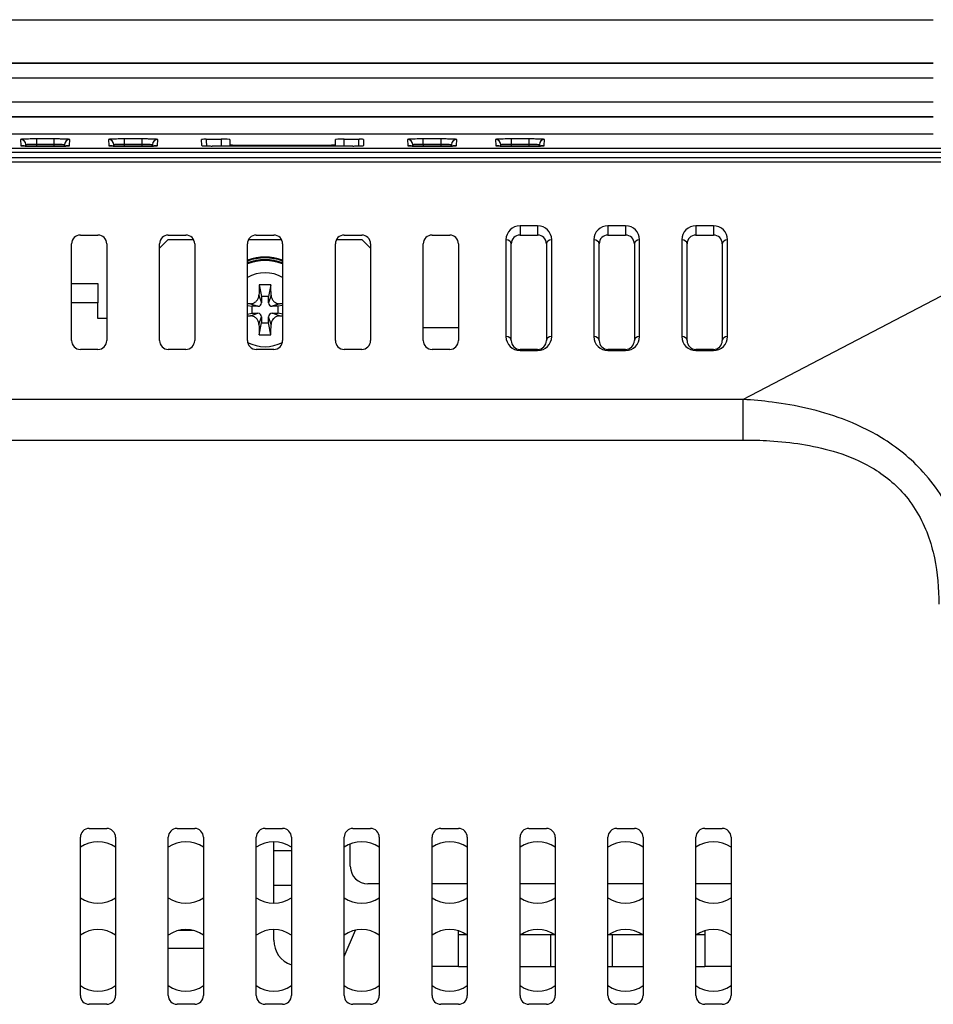
# Model space of a CAD drawing. Units: millimetres. Extents: x 34 to 1240, y 32 to 865.
# Drawn here: x 1032 to 1084, y 471 to 527 of the extents above; entities that cross this region are included whole.
import ezdxf

# ---------------------------------------------------------------- set-up
doc = ezdxf.new("R2010")
doc.units = ezdxf.units.MM
doc.header["$LTSCALE"] = 3
doc.layers.add('Visible Tangent Edges(TDC)', color=179, linetype='Continuous', lineweight=25)
doc.layers.add('表示ｴｯｼﾞ(TDC)', color=7, linetype='Continuous', lineweight=25)

msp = doc.modelspace()

# ---------------------------------------------------------------- linework, layer by layer
at = {"layer": 'Visible Tangent Edges(TDC)'}
for p, q in [((1032.4717, 519.9243), (1032.49, 519.5751)), ((1034.3707, 519.9558), (1033.3707, 519.9558)), ((1033.3707, 519.9558), (1033.3707, 519.6664)), ((1034.3707, 519.9558), (1034.3707, 519.6664)), ((1035.2513, 519.5751), (1035.2696, 519.9243)), ((1037.4717, 519.9243), (1037.49, 519.5751)), ((1039.3707, 519.9558), (1038.3707, 519.9558)), ((1038.3707, 519.9558), (1038.3707, 519.6664)), ((1039.3707, 519.9558), (1039.3707, 519.6664)), ((1040.2513, 519.5751), (1040.2696, 519.9243)), ((1043.8707, 519.9422), (1043.8707, 519.5549)), ((1050.8707, 519.5549), (1050.8707, 519.9422)), ((1054.4717, 519.9243), (1054.49, 519.5751)), ((1056.3707, 519.9558), (1055.3707, 519.9558)), ((1055.3707, 519.6664), (1055.3707, 519.9558)), ((1056.3707, 519.9558), (1056.3707, 519.6664)), ((1057.2513, 519.5751), (1057.2696, 519.9243)), ((1059.4717, 519.9243), (1059.49, 519.5751)), ((1061.3707, 519.9558), (1060.3707, 519.9558)), ((1060.3707, 519.9558), (1060.3707, 519.6664)), ((1061.3707, 519.9558), (1061.3707, 519.6664)), ((1062.2513, 519.5751), (1062.2696, 519.9243)), ((1033.3707, 519.6664), (1034.3707, 519.6664)), ((1033.3707, 519.6664), (1033.3707, 519.5446)), ((1033.3707, 519.5444), (1033.3707, 519.5446)), ((1033.3707, 519.5444), (1034.3707, 519.5444)), ((1034.3707, 519.6664), (1034.3707, 519.5446)), ((1034.3707, 519.5444), (1034.3707, 519.5446)), ((1038.3707, 519.6664), (1039.3707, 519.6664)), ((1038.3707, 519.6664), (1038.3707, 519.5446)), ((1038.3707, 519.5444), (1038.3707, 519.5446)), ((1038.3707, 519.5444), (1039.3707, 519.5444)), ((1039.3707, 519.6664), (1039.3707, 519.5446)), ((1039.3707, 519.5444), (1039.3707, 519.5446)), ((1044.8707, 519.5549), (1044.8707, 519.6104)), ((1049.8707, 519.6104), (1049.8707, 519.5549)), ((1055.3707, 519.6664), (1056.3707, 519.6664)), ((1055.3707, 519.6664), (1055.3707, 519.5446)), ((1055.3707, 519.5444), (1055.3707, 519.5446)), ((1055.3707, 519.5444), (1056.3707, 519.5444)), ((1056.3707, 519.6664), (1056.3707, 519.5446)), ((1056.3707, 519.5444), (1056.3707, 519.5446)), ((1060.3707, 519.6664), (1061.3707, 519.6664)), ((1060.3707, 519.6664), (1060.3707, 519.5446)), ((1060.3707, 519.5444), (1060.3707, 519.5446)), ((1060.3707, 519.5444), (1061.3707, 519.5444)), ((1061.3707, 519.6664), (1061.3707, 519.5446)), ((1061.3707, 519.5444), (1061.3707, 519.5446)), ((1095.6933, 518.8864), (852.048, 518.8864)), ((852.048, 518.6553), (1095.6933, 518.6553)), ((1095.6091, 516.6449), (1073.5667, 505.1385)), ((1060.8707, 515.0194), (1060.8707, 514.489)), ((1061.8707, 515.0194), (1060.8707, 515.0194)), ((1061.8707, 515.0194), (1061.8707, 514.489)), ((1066.8707, 515.0194), (1065.8707, 515.0194)), ((1065.8707, 515.0194), (1065.8707, 514.489)), ((1066.8707, 515.0194), (1066.8707, 514.489)), ((1071.8707, 515.0194), (1070.8707, 515.0194)), ((1070.8707, 515.0194), (1070.8707, 514.489)), ((1071.8707, 515.0194), (1071.8707, 514.489)), ((1060.0707, 514.2194), (1060.0707, 508.7194)), ((1062.6707, 508.7194), (1062.6707, 514.2194)), ((1065.0707, 514.2194), (1065.0707, 508.7194)), ((1067.6707, 508.7194), (1067.6707, 514.2194)), ((1070.0707, 514.2194), (1070.0707, 508.7194)), ((1072.6707, 508.7194), (1072.6707, 514.2194)), ((1046.0265, 511.0715), (1046.1707, 510.639)), ((1046.7148, 511.0715), (1046.5707, 510.639)), ((1036.8707, 510.639), (1035.3707, 510.639)), ((1045.5381, 510.5832), (1045.9707, 510.439)), ((1047.2032, 510.5832), (1046.7707, 510.439)), ((1045.5381, 509.8948), (1045.9707, 510.039)), ((1046.0265, 509.4064), (1046.1707, 509.839)), ((1046.7148, 509.4064), (1046.5707, 509.839)), ((1047.2032, 509.8948), (1046.7707, 510.039)), ((1060.8707, 507.9194), (1060.8707, 507.989)), ((1061.8707, 507.9194), (1061.8707, 507.989)), ((1065.8707, 507.9194), (1065.8707, 507.989)), ((1066.8707, 507.9194), (1066.8707, 507.989)), ((1070.8707, 507.9194), (1070.8707, 507.989)), ((1071.8707, 507.9194), (1071.8707, 507.989)), ((1060.8707, 507.9194), (1061.8707, 507.9194)), ((1065.8707, 507.9194), (1066.8707, 507.9194)), ((1070.8707, 507.9194), (1071.8707, 507.9194)), ((1073.5667, 505.1385), (978.1967, 505.1385)), ((1073.5667, 502.8339), (1073.5667, 505.1385)), ((978.2281, 502.8339), (1073.5667, 502.8339)), ((1042.286, 474.939), (1041.4553, 474.939))]:
    msp.add_line(p, q, dxfattribs=at)
for centre, radius, start, end in [((1060.8707, 514.2194), 0.8, 90, 180), ((1061.8707, 514.2194), 0.8, 0, 90), ((1065.8707, 514.2194), 0.8, 90, 180), ((1066.8707, 514.2194), 0.8, 0, 90), ((1070.8707, 514.2194), 0.8, 90, 180), ((1071.8707, 514.2194), 0.8, 0, 90), ((1046.3707, 510.239), 2.85, 69.45902, 110.54098), ((1046.3707, 510.239), 2.1, 61.56311, 118.43689), ((1060.8707, 508.7194), 0.8, 180, 270), ((1061.8707, 508.7194), 0.8, 270, 0), ((1065.8707, 508.7194), 0.8, 180, 270), ((1066.8707, 508.7194), 0.8, 270, 0), ((1070.8707, 508.7194), 0.8, 180, 270), ((1071.8707, 508.7194), 0.8, 270, 0), ((1046.3707, 510.239), 2.1, 241.89084, 298.10916)]:
    msp.add_arc(centre, radius, start, end, dxfattribs=at)
for centre, major_axis, ratio, start_param, end_param in [((1032.4717, 519.6245), (0.2996, 0.0157), 0.9993892, 0, 1.5185002), ((1035.2696, 519.6245), (-0.2996, 0.0157), 0.9993892, 4.7646851, 6.2831853), ((1037.4717, 519.6245), (0.2996, 0.0157), 0.9993892, 0, 1.5185002), ((1040.2696, 519.6245), (-0.2996, 0.0157), 0.9993892, 4.7646851, 6.2831853), ((1054.4717, 519.6245), (0.2996, 0.0157), 0.9993892, 0, 1.5185002), ((1057.2696, 519.6245), (-0.2996, 0.0148), 0.9993893, 4.7618061, 6.2803063), ((1059.4717, 519.6245), (0.2996, 0.0157), 0.9993892, 0, 1.5185002), ((1062.2696, 519.6245), (-0.2996, 0.0157), 0.9993892, 4.7646851, 6.2831853), ((1032.49, 519.2753), (-0.2996, -0.015), 0.9993893, 4.3809073, 4.6625146), ((1035.2513, 519.2753), (0.2996, -0.0157), 0.9993892, 1.6230924, 1.9047087), ((1037.49, 519.2753), (-0.2996, -0.015), 0.9993893, 4.3809073, 4.6625146), ((1040.2513, 519.2753), (0.2996, -0.0157), 0.9993892, 1.6230924, 1.9047087), ((1054.49, 519.2753), (-0.2996, -0.015), 0.9993893, 4.3809073, 4.6625146), ((1057.2513, 519.2753), (0.2996, -0.0157), 0.9993892, 1.6230924, 1.9047087), ((1059.49, 519.2753), (-0.2996, -0.015), 0.9993893, 4.3809073, 4.6625146), ((1062.2513, 519.2753), (0.2996, -0.0157), 0.9993892, 1.6230924, 1.9047087), ((1060.0707, 513.989), (0.3, 0), 0.7682213, 0, 1.5707963), ((1062.6707, 513.989), (-0.3, 0), 0.7682213, 4.712389, 6.2831853), ((1065.0707, 513.989), (0.3, 0), 0.7682213, 0, 1.5707963), ((1067.6707, 513.989), (-0.3, 0), 0.7682213, 4.712389, 6.2831853), ((1070.0707, 513.989), (0.3, 0), 0.7682213, 0, 1.5707963), ((1072.6707, 513.989), (-0.3, 0), 0.7682213, 4.712389, 6.2831853), ((1060.0707, 508.489), (0.3, 0), 0.7682213, 0, 1.5707963), ((1062.6707, 508.489), (-0.3, 0), 0.7682213, 4.712389, 6.2831853), ((1065.0707, 508.489), (0.3, 0), 0.7682213, 0, 1.5707963), ((1067.6707, 508.489), (-0.3, 0), 0.7682213, 4.712389, 6.2831853), ((1070.0707, 508.489), (0.3, 0), 0.7682213, 0, 1.5707963), ((1072.6707, 508.489), (-0.3, 0), 0.7682213, 4.712389, 6.2831853)]:
    msp.add_ellipse(centre, major_axis=major_axis, ratio=ratio, start_param=start_param, end_param=end_param, dxfattribs=at)
for points, knots in [([(1033.3707, 519.9558), (1033.3306, 519.9558), (1033.2903, 519.9557), (1033.0945, 519.9548), (1032.9444, 519.9526), (1032.7231, 519.9466), (1032.6428, 519.9433), (1032.5386, 519.9367), (1032.5064, 519.9336), (1032.4772, 519.9284), (1032.4716, 519.9263), (1032.4717, 519.9243), (1032.4717, 519.9243), (1032.4717, 519.9243), (1032.4717, 519.9243)], [0, 0, 0, 0, 0.01202634, 0.01202634, 0.05913927, 0.05913927, 0.09537998, 0.09537998, 0.12325745, 0.12325745, 0.14068087, 0.14068087, 0.14068087, 0.1406839, 0.1406839, 0.1406839, 0.1406839]), ([(1035.2696, 519.9243), (1035.2696, 519.9243), (1035.2696, 519.9243), (1035.2696, 519.9243), (1035.2697, 519.9258), (1035.2669, 519.9272), (1035.2402, 519.934), (1035.1776, 519.9393), (1035.0062, 519.947), (1034.9125, 519.9498), (1034.7245, 519.9534), (1034.6364, 519.9545), (1034.4871, 519.9556), (1034.4286, 519.9558), (1034.3707, 519.9558)], [-0.00000303, -0.00000303, -0.00000303, -0.00000303, 0, 0, 0, 0.01230481, 0.01230481, 0.05931629, 0.05931629, 0.09547897, 0.09547897, 0.12329641, 0.12329641, 0.14068231, 0.14068231, 0.14068231, 0.14068231]), ([(1038.3707, 519.9558), (1038.3306, 519.9558), (1038.2903, 519.9557), (1038.0945, 519.9548), (1037.9444, 519.9526), (1037.7231, 519.9466), (1037.6428, 519.9433), (1037.5386, 519.9367), (1037.5064, 519.9336), (1037.4772, 519.9284), (1037.4716, 519.9263), (1037.4717, 519.9243), (1037.4717, 519.9243), (1037.4717, 519.9243), (1037.4717, 519.9243)], [0, 0, 0, 0, 0.01202634, 0.01202634, 0.05913927, 0.05913927, 0.09537998, 0.09537998, 0.12325745, 0.12325745, 0.14068087, 0.14068087, 0.14068087, 0.1406839, 0.1406839, 0.1406839, 0.1406839]), ([(1040.2696, 519.9243), (1040.2696, 519.9243), (1040.2696, 519.9243), (1040.2696, 519.9243), (1040.2697, 519.9258), (1040.2669, 519.9272), (1040.2402, 519.934), (1040.1776, 519.9393), (1040.0062, 519.947), (1039.9125, 519.9498), (1039.7245, 519.9534), (1039.6364, 519.9545), (1039.4871, 519.9556), (1039.4286, 519.9558), (1039.3707, 519.9558)], [-0.00000303, -0.00000303, -0.00000303, -0.00000303, 0, 0, 0, 0.01230481, 0.01230481, 0.05931629, 0.05931629, 0.09547897, 0.09547897, 0.12329641, 0.12329641, 0.14068231, 0.14068231, 0.14068231, 0.14068231]), ([(1055.3707, 519.9558), (1055.3306, 519.9558), (1055.2903, 519.9557), (1055.0945, 519.9548), (1054.9444, 519.9526), (1054.7231, 519.9466), (1054.6428, 519.9433), (1054.5386, 519.9367), (1054.5064, 519.9336), (1054.4772, 519.9284), (1054.4716, 519.9263), (1054.4717, 519.9243), (1054.4717, 519.9243), (1054.4717, 519.9243), (1054.4717, 519.9243)], [0, 0, 0, 0, 0.01202634, 0.01202634, 0.05913927, 0.05913927, 0.09537998, 0.09537998, 0.12325745, 0.12325745, 0.14068087, 0.14068087, 0.14068087, 0.1406839, 0.1406839, 0.1406839, 0.1406839]), ([(1057.2696, 519.9243), (1057.2697, 519.9258), (1057.2669, 519.9272), (1057.2402, 519.934), (1057.1776, 519.9393), (1057.0062, 519.947), (1056.9125, 519.9498), (1056.7245, 519.9534), (1056.6364, 519.9545), (1056.4871, 519.9556), (1056.4286, 519.9558), (1056.3707, 519.9558)], [0, 0, 0, 0, 0.01230481, 0.01230481, 0.05931629, 0.05931629, 0.09547897, 0.09547897, 0.12329641, 0.12329641, 0.14068231, 0.14068231, 0.14068231, 0.14068231]), ([(1060.3707, 519.9558), (1060.3306, 519.9558), (1060.2903, 519.9557), (1060.0945, 519.9548), (1059.9444, 519.9526), (1059.7231, 519.9466), (1059.6428, 519.9433), (1059.5386, 519.9367), (1059.5064, 519.9336), (1059.4772, 519.9284), (1059.4716, 519.9263), (1059.4717, 519.9243), (1059.4717, 519.9243), (1059.4717, 519.9243), (1059.4717, 519.9243)], [0, 0, 0, 0, 0.01202634, 0.01202634, 0.05913927, 0.05913927, 0.09537998, 0.09537998, 0.12325745, 0.12325745, 0.14068087, 0.14068087, 0.14068087, 0.1406839, 0.1406839, 0.1406839, 0.1406839]), ([(1062.2696, 519.9243), (1062.2696, 519.9243), (1062.2696, 519.9243), (1062.2696, 519.9243), (1062.2697, 519.9258), (1062.2669, 519.9272), (1062.2402, 519.934), (1062.1776, 519.9393), (1062.0062, 519.947), (1061.9125, 519.9498), (1061.7245, 519.9534), (1061.6364, 519.9545), (1061.4871, 519.9556), (1061.4286, 519.9558), (1061.3707, 519.9558)], [-0.00000303, -0.00000303, -0.00000303, -0.00000303, 0, 0, 0, 0.01230481, 0.01230481, 0.05931629, 0.05931629, 0.09547897, 0.09547897, 0.12329641, 0.12329641, 0.14068231, 0.14068231, 0.14068231, 0.14068231]), ([(1032.49, 519.5751), (1032.4901, 519.5737), (1032.4927, 519.5724), (1032.5188, 519.5657), (1032.5801, 519.5606), (1032.748, 519.553), (1032.8398, 519.5503), (1033.024, 519.5467), (1033.1103, 519.5456), (1033.2566, 519.5446), (1033.3139, 519.5444), (1033.3707, 519.5444)], [0, 0, 0, 0, 0.01173827, 0.01173827, 0.05779741, 0.05779741, 0.09322751, 0.09322751, 0.12048143, 0.12048143, 0.13751514, 0.13751514, 0.13751514, 0.13751514]), ([(1032.7715, 519.6353), (1032.7719, 519.6373), (1032.7756, 519.6392), (1032.7946, 519.6443), (1032.816, 519.6474), (1032.8853, 519.6539), (1032.9389, 519.6572), (1033.0864, 519.6632), (1033.1865, 519.6654), (1033.3171, 519.6663), (1033.3439, 519.6664), (1033.3707, 519.6664)], [-0.13960728, -0.13960728, -0.13960728, -0.13960728, -0.12325745, -0.12325745, -0.09537998, -0.09537998, -0.05913927, -0.05913927, -0.01202634, -0.01202634, 0, 0, 0, 0]), ([(1034.3707, 519.6664), (1034.4093, 519.6664), (1034.4483, 519.6662), (1034.5479, 519.6652), (1034.6066, 519.6641), (1034.732, 519.6604), (1034.7944, 519.6576), (1034.9086, 519.6499), (1034.9503, 519.6447), (1034.9677, 519.638), (1034.9695, 519.6367), (1034.9698, 519.6353)], [-0.14068231, -0.14068231, -0.14068231, -0.14068231, -0.12329641, -0.12329641, -0.09547897, -0.09547897, -0.05931629, -0.05931629, -0.01230481, -0.01230481, -0.00107387, -0.00107387, -0.00107387, -0.00107387]), ([(1034.3707, 519.5444), (1034.4092, 519.5444), (1034.4479, 519.5445), (1034.6389, 519.5454), (1034.7861, 519.5475), (1035.0032, 519.5534), (1035.0821, 519.5566), (1035.1847, 519.563), (1035.2164, 519.566), (1035.2456, 519.5711), (1035.2512, 519.5731), (1035.2513, 519.5751)], [0, 0, 0, 0, 0.01155978, 0.01155978, 0.0576842, 0.0576842, 0.09316453, 0.09316453, 0.12045708, 0.12045708, 0.13751239, 0.13751239, 0.13751239, 0.13751239]), ([(1037.49, 519.5751), (1037.4901, 519.5737), (1037.4927, 519.5724), (1037.5188, 519.5657), (1037.5801, 519.5606), (1037.748, 519.553), (1037.8398, 519.5503), (1038.024, 519.5467), (1038.1103, 519.5456), (1038.2566, 519.5446), (1038.3139, 519.5444), (1038.3707, 519.5444)], [0, 0, 0, 0, 0.01173827, 0.01173827, 0.05779741, 0.05779741, 0.09322751, 0.09322751, 0.12048143, 0.12048143, 0.13751514, 0.13751514, 0.13751514, 0.13751514]), ([(1037.7715, 519.6353), (1037.7719, 519.6373), (1037.7756, 519.6392), (1037.7946, 519.6443), (1037.816, 519.6474), (1037.8853, 519.6539), (1037.9389, 519.6572), (1038.0864, 519.6632), (1038.1865, 519.6654), (1038.3171, 519.6663), (1038.3439, 519.6664), (1038.3707, 519.6664)], [-0.13960728, -0.13960728, -0.13960728, -0.13960728, -0.12325745, -0.12325745, -0.09537998, -0.09537998, -0.05913927, -0.05913927, -0.01202634, -0.01202634, 0, 0, 0, 0]), ([(1039.3707, 519.6664), (1039.4093, 519.6664), (1039.4483, 519.6662), (1039.5479, 519.6652), (1039.6066, 519.6641), (1039.732, 519.6604), (1039.7944, 519.6576), (1039.9086, 519.6499), (1039.9503, 519.6447), (1039.9677, 519.638), (1039.9695, 519.6367), (1039.9698, 519.6353)], [-0.14068231, -0.14068231, -0.14068231, -0.14068231, -0.12329641, -0.12329641, -0.09547897, -0.09547897, -0.05931629, -0.05931629, -0.01230481, -0.01230481, -0.00107387, -0.00107387, -0.00107387, -0.00107387]), ([(1039.3707, 519.5444), (1039.4092, 519.5444), (1039.4479, 519.5445), (1039.6389, 519.5454), (1039.7861, 519.5475), (1040.0032, 519.5534), (1040.0821, 519.5566), (1040.1847, 519.563), (1040.2164, 519.566), (1040.2456, 519.5711), (1040.2512, 519.5731), (1040.2513, 519.5751)], [0, 0, 0, 0, 0.01155978, 0.01155978, 0.0576842, 0.0576842, 0.09316453, 0.09316453, 0.12045708, 0.12045708, 0.13751239, 0.13751239, 0.13751239, 0.13751239]), ([(1054.49, 519.5751), (1054.4901, 519.5737), (1054.4927, 519.5724), (1054.5188, 519.5657), (1054.5801, 519.5606), (1054.748, 519.553), (1054.8398, 519.5503), (1055.024, 519.5467), (1055.1103, 519.5456), (1055.2566, 519.5446), (1055.3139, 519.5444), (1055.3707, 519.5444)], [0, 0, 0, 0, 0.01173827, 0.01173827, 0.05779741, 0.05779741, 0.09322751, 0.09322751, 0.12048143, 0.12048143, 0.13751514, 0.13751514, 0.13751514, 0.13751514]), ([(1054.7715, 519.6353), (1054.7719, 519.6373), (1054.7756, 519.6392), (1054.7946, 519.6443), (1054.816, 519.6474), (1054.8853, 519.6539), (1054.9389, 519.6572), (1055.0864, 519.6632), (1055.1865, 519.6654), (1055.3171, 519.6663), (1055.3439, 519.6664), (1055.3707, 519.6664)], [-0.13960728, -0.13960728, -0.13960728, -0.13960728, -0.12325745, -0.12325745, -0.09537998, -0.09537998, -0.05913927, -0.05913927, -0.01202634, -0.01202634, 0, 0, 0, 0]), ([(1056.3707, 519.6664), (1056.4093, 519.6664), (1056.4483, 519.6662), (1056.5479, 519.6652), (1056.6066, 519.6641), (1056.732, 519.6604), (1056.7944, 519.6576), (1056.9086, 519.6499), (1056.9503, 519.6447), (1056.9677, 519.638), (1056.9695, 519.6367), (1056.9698, 519.6353)], [-0.14068231, -0.14068231, -0.14068231, -0.14068231, -0.12329641, -0.12329641, -0.09547897, -0.09547897, -0.05931629, -0.05931629, -0.01230481, -0.01230481, -0.00107386, -0.00107386, -0.00107386, -0.00107386]), ([(1056.3707, 519.5444), (1056.4092, 519.5444), (1056.4479, 519.5445), (1056.6389, 519.5454), (1056.7861, 519.5475), (1057.0032, 519.5534), (1057.0821, 519.5566), (1057.1847, 519.563), (1057.2164, 519.566), (1057.2456, 519.5711), (1057.2512, 519.5731), (1057.2513, 519.5751)], [0, 0, 0, 0, 0.01155978, 0.01155978, 0.0576842, 0.0576842, 0.09316453, 0.09316453, 0.12045708, 0.12045708, 0.13751239, 0.13751239, 0.13751239, 0.13751239]), ([(1059.49, 519.5751), (1059.4901, 519.5737), (1059.4927, 519.5724), (1059.5188, 519.5657), (1059.5801, 519.5606), (1059.748, 519.553), (1059.8398, 519.5503), (1060.024, 519.5467), (1060.1103, 519.5456), (1060.2566, 519.5446), (1060.3139, 519.5444), (1060.3707, 519.5444)], [0, 0, 0, 0, 0.01173827, 0.01173827, 0.05779741, 0.05779741, 0.09322751, 0.09322751, 0.12048143, 0.12048143, 0.13751514, 0.13751514, 0.13751514, 0.13751514]), ([(1059.7715, 519.6353), (1059.7719, 519.6373), (1059.7756, 519.6392), (1059.7946, 519.6443), (1059.816, 519.6474), (1059.8853, 519.6539), (1059.9389, 519.6572), (1060.0864, 519.6632), (1060.1865, 519.6654), (1060.3171, 519.6663), (1060.3439, 519.6664), (1060.3707, 519.6664)], [-0.13960728, -0.13960728, -0.13960728, -0.13960728, -0.12325745, -0.12325745, -0.09537998, -0.09537998, -0.05913927, -0.05913927, -0.01202634, -0.01202634, 0, 0, 0, 0]), ([(1061.3707, 519.6664), (1061.4093, 519.6664), (1061.4483, 519.6662), (1061.5479, 519.6652), (1061.6066, 519.6641), (1061.732, 519.6604), (1061.7944, 519.6576), (1061.9086, 519.6499), (1061.9503, 519.6447), (1061.9677, 519.638), (1061.9695, 519.6367), (1061.9698, 519.6353)], [-0.14068231, -0.14068231, -0.14068231, -0.14068231, -0.12329641, -0.12329641, -0.09547897, -0.09547897, -0.05931629, -0.05931629, -0.01230481, -0.01230481, -0.00107387, -0.00107387, -0.00107387, -0.00107387]), ([(1061.3707, 519.5444), (1061.4092, 519.5444), (1061.4479, 519.5445), (1061.6389, 519.5454), (1061.7861, 519.5475), (1062.0032, 519.5534), (1062.0821, 519.5566), (1062.1847, 519.563), (1062.2164, 519.566), (1062.2456, 519.5711), (1062.2512, 519.5731), (1062.2513, 519.5751)], [0, 0, 0, 0, 0.01155978, 0.01155978, 0.0576842, 0.0576842, 0.09316453, 0.09316453, 0.12045708, 0.12045708, 0.13751239, 0.13751239, 0.13751239, 0.13751239]), ([(1086.7367, 493.4895), (1086.6659, 494.4801), (1086.5103, 495.5), (1086.0864, 497.0207), (1085.9098, 497.5324), (1085.2421, 499.0958), (1084.599, 500.13), (1083.1048, 501.7774), (1082.2796, 502.441), (1080.7091, 503.3974), (1079.9652, 503.747), (1077.8825, 504.5256), (1076.5383, 504.8137), (1074.6616, 505.0553), (1074.1124, 505.1053), (1073.5667, 505.1385)], [-1.6585694, -1.6585694, -1.6585694, -1.6585694, -1.3946285, -1.3946285, -1.2591922, -1.2591922, -0.9723231, -0.9723231, -0.7211025, -0.7211025, -0.5142809, -0.5142809, -0.1510238, -0.1510238, 0, 0, 0, 0]), ([(1073.5667, 502.8339), (1074.0701, 502.8339), (1074.5744, 502.8201), (1076.2876, 502.7145), (1077.4982, 502.5439), (1079.3347, 502.0012), (1079.9823, 501.7473), (1081.3277, 501.0255), (1082.0187, 500.5091), (1083.234, 499.1858), (1083.7315, 498.3324), (1084.2158, 497.0107), (1084.3374, 496.5737), (1084.6109, 495.2634), (1084.6821, 494.3693), (1084.6821, 493.4895)], [0, 0, 0, 0, 0.1510238, 0.1510238, 0.5142809, 0.5142809, 0.7211025, 0.7211025, 0.9723231, 0.9723231, 1.2591922, 1.2591922, 1.3946285, 1.3946285, 1.6585694, 1.6585694, 1.6585694, 1.6585694])]:
    msp.add_open_spline(points, degree=3, knots=knots, dxfattribs=at)
at = {"layer": '表示ｴｯｼﾞ(TDC)'}
for p, q in [((863.3707, 526.739), (1084.3707, 526.739)), ((863.3707, 524.2913), (1084.3707, 524.2913)), ((1084.3707, 524.239), (863.3707, 524.239)), ((863.3707, 523.439), (1084.3707, 523.439)), ((1084.3707, 522.039), (863.3707, 522.039)), ((863.3707, 521.239), (1084.3707, 521.239)), ((1084.3707, 521.1866), (974.5912, 521.1866)), ((863.3707, 520.239), (1084.3707, 520.239)), ((1042.7797, 519.5755), (1042.7614, 519.9247)), ((1043.021, 519.9422), (1043.8707, 519.9422)), ((1044.3707, 519.9247), (1044.3707, 519.6279)), ((1050.3707, 519.6279), (1050.3707, 519.9247)), ((1050.8707, 519.9422), (1051.7203, 519.9422)), ((1051.9799, 519.9247), (1051.9616, 519.5755)), ((845.3707, 519.4288), (1102.3707, 519.4288)), ((1102.3632, 519.1796), (845.3781, 519.1796)), ((1032.7759, 519.5528), (1032.7713, 519.6402)), ((1034.3707, 519.5446), (1033.3707, 519.5446)), ((1034.97, 519.6402), (1034.9654, 519.5528)), ((1037.7759, 519.5528), (1037.7713, 519.6402)), ((1039.3707, 519.5446), (1038.3707, 519.5446)), ((1039.97, 519.6402), (1039.9654, 519.5528)), ((1051.3707, 519.5549), (1043.3707, 519.5549)), ((1044.3707, 519.6279), (1044.3707, 519.5549)), ((1044.8707, 519.6104), (1049.8707, 519.6104)), ((1050.3707, 519.5549), (1050.3707, 519.6279)), ((1054.7759, 519.5528), (1054.7713, 519.6402)), ((1056.3707, 519.5446), (1055.3707, 519.5446)), ((1056.97, 519.6402), (1056.9654, 519.5528)), ((1059.7759, 519.5528), (1059.7713, 519.6402)), ((1061.3707, 519.5446), (1060.3707, 519.5446)), ((1061.97, 519.6402), (1061.9654, 519.5528)), ((1035.8707, 514.489), (1036.8707, 514.489)), ((1040.3707, 513.739), (1040.8707, 514.239)), ((1040.8707, 514.489), (1041.8707, 514.489)), ((1040.8707, 514.239), (1042.3037, 514.239)), ((1045.4376, 514.239), (1047.3037, 514.239)), ((1045.8707, 514.489), (1046.8707, 514.489)), ((1050.4376, 514.239), (1051.8707, 514.239)), ((1050.8707, 514.489), (1051.8707, 514.489)), ((1051.8707, 514.239), (1052.3707, 513.739)), ((1055.8707, 514.489), (1056.8707, 514.489)), ((1060.8707, 514.489), (1061.8707, 514.489)), ((1065.8707, 514.489), (1066.8707, 514.489)), ((1070.8707, 514.489), (1071.8707, 514.489)), ((1035.3707, 508.489), (1035.3707, 513.989)), ((1037.3707, 513.989), (1037.3707, 508.489)), ((1040.3707, 508.489), (1040.3707, 513.989)), ((1042.3707, 513.989), (1042.3707, 508.489)), ((1045.3707, 508.489), (1045.3707, 513.989)), ((1047.3707, 513.989), (1047.3707, 508.489)), ((1050.3707, 508.489), (1050.3707, 513.989)), ((1052.3707, 513.989), (1052.3707, 508.489)), ((1055.3707, 508.489), (1055.3707, 513.989)), ((1057.3707, 513.989), (1057.3707, 508.489)), ((1060.3707, 508.489), (1060.3707, 513.989)), ((1062.3707, 513.989), (1062.3707, 508.489)), ((1065.3707, 508.489), (1065.3707, 513.989)), ((1067.3707, 513.989), (1067.3707, 508.489)), ((1070.3707, 508.489), (1070.3707, 513.989)), ((1072.3707, 513.989), (1072.3707, 508.489)), ((1035.3707, 511.739), (1036.8707, 511.739)), ((1036.8707, 511.739), (1036.8707, 510.639)), ((1046.0361, 511.6618), (1046.1707, 510.989)), ((1046.7052, 511.6618), (1046.5707, 510.989)), ((1046.1707, 510.989), (1046.1707, 510.639)), ((1046.5707, 510.989), (1046.1707, 510.989)), ((1046.5707, 510.639), (1046.5707, 510.989)), ((1036.8707, 509.739), (1036.8707, 510.639)), ((1045.3707, 510.489), (1045.6207, 510.439)), ((1045.6207, 510.439), (1045.6207, 510.039)), ((1045.9707, 510.439), (1045.6207, 510.439)), ((1047.1207, 510.439), (1046.7707, 510.439)), ((1047.3707, 510.489), (1047.1207, 510.439)), ((1047.1207, 510.039), (1047.1207, 510.439)), ((1037.3707, 509.739), (1036.8707, 509.739)), ((1045.3707, 509.989), (1045.6207, 510.039)), ((1045.6207, 510.039), (1045.9707, 510.039)), ((1046.1707, 509.839), (1046.1707, 509.489)), ((1046.5707, 509.489), (1046.5707, 509.839)), ((1046.7707, 510.039), (1047.1207, 510.039)), ((1047.3707, 509.989), (1047.1207, 510.039)), ((1046.0361, 508.8161), (1046.1707, 509.489)), ((1046.1707, 509.489), (1046.5707, 509.489)), ((1046.7052, 508.8161), (1046.5707, 509.489)), ((1055.3707, 509.239), (1057.3707, 509.239)), ((1036.8707, 507.989), (1035.8707, 507.989)), ((1041.8707, 507.989), (1040.8707, 507.989)), ((1046.8707, 507.989), (1045.8707, 507.989)), ((1051.8707, 507.989), (1050.8707, 507.989)), ((1056.8707, 507.989), (1055.8707, 507.989)), ((1061.8707, 507.989), (1060.8707, 507.989)), ((1066.8707, 507.989), (1065.8707, 507.989)), ((1071.8707, 507.989), (1070.8707, 507.989)), ((1036.3707, 480.739), (1037.3707, 480.739)), ((1041.3707, 480.739), (1042.3707, 480.739)), ((1046.3707, 480.739), (1047.3707, 480.739)), ((1051.3707, 480.739), (1052.3707, 480.739)), ((1056.3707, 480.739), (1057.3707, 480.739)), ((1061.3707, 480.739), (1062.3707, 480.739)), ((1066.3707, 480.739), (1067.3707, 480.739)), ((1071.3707, 480.739), (1072.3707, 480.739)), ((1035.8707, 471.239), (1035.8707, 480.239)), ((1037.8707, 480.239), (1037.8707, 471.239)), ((1040.8707, 471.239), (1040.8707, 480.239)), ((1042.8707, 480.239), (1042.8707, 471.239)), ((1045.8707, 471.239), (1045.8707, 480.239)), ((1046.8707, 479.489), (1046.8707, 479.989)), ((1047.8707, 480.239), (1047.8707, 471.239)), ((1050.8707, 471.239), (1050.8707, 480.239)), ((1052.8707, 480.239), (1052.8707, 471.239)), ((1055.8707, 471.239), (1055.8707, 480.239)), ((1057.8707, 480.239), (1057.8707, 471.239)), ((1060.8707, 471.239), (1060.8707, 480.239)), ((1062.8707, 480.239), (1062.8707, 471.239)), ((1065.8707, 471.239), (1065.8707, 480.239)), ((1067.8707, 480.239), (1067.8707, 471.239)), ((1070.8707, 471.239), (1070.8707, 480.239)), ((1072.8707, 480.239), (1072.8707, 471.239)), ((1046.8707, 477.489), (1046.8707, 479.489)), ((1046.8707, 479.489), (1047.8707, 479.489)), ((1051.2207, 478.589), (1051.2207, 479.8638)), ((1046.8707, 476.489), (1046.8707, 477.489)), ((1047.8707, 477.489), (1046.8707, 477.489)), ((1052.8707, 477.589), (1052.2207, 477.589)), ((1057.8707, 477.589), (1055.8707, 477.589)), ((1062.8707, 477.589), (1060.8707, 477.589)), ((1067.8707, 477.589), (1065.8707, 477.589)), ((1072.8707, 477.589), (1070.8707, 477.589)), ((1046.8707, 474.389), (1046.8707, 474.989)), ((1050.8707, 473.464), (1051.5181, 474.9531)), ((1057.3707, 472.889), (1057.3707, 474.916)), ((1071.3707, 474.916), (1071.3707, 472.889)), ((1057.8505, 474.689), (1057.3707, 474.689)), ((1062.6183, 474.689), (1060.8909, 474.689)), ((1062.8505, 474.689), (1062.6183, 474.689)), ((1062.6183, 472.889), (1062.6183, 474.689)), ((1066.123, 474.689), (1065.8909, 474.689)), ((1067.8505, 474.689), (1066.123, 474.689)), ((1066.123, 472.889), (1066.123, 474.689)), ((1071.3707, 474.689), (1070.8909, 474.689)), ((1040.8707, 473.939), (1042.8707, 473.939)), ((1057.3707, 472.889), (1055.8707, 472.889)), ((1057.3707, 472.889), (1057.8707, 472.889)), ((1060.8707, 472.889), (1062.6183, 472.889)), ((1062.6183, 472.889), (1062.8707, 472.889)), ((1065.8707, 472.889), (1066.123, 472.889)), ((1066.123, 472.889), (1067.8707, 472.889)), ((1070.8707, 472.889), (1071.3707, 472.889)), ((1072.8707, 472.889), (1071.3707, 472.889)), ((1037.3707, 470.739), (1036.3707, 470.739)), ((1042.3707, 470.739), (1041.3707, 470.739)), ((1047.3707, 470.739), (1046.3707, 470.739)), ((1052.3707, 470.739), (1051.3707, 470.739)), ((1057.3707, 470.739), (1056.3707, 470.739)), ((1062.3707, 470.739), (1061.3707, 470.739)), ((1067.3707, 470.739), (1066.3707, 470.739)), ((1072.3707, 470.739), (1071.3707, 470.739))]:
    msp.add_line(p, q, dxfattribs=at)
for centre, radius, start, end in [((1035.8707, 513.989), 0.5, 90, 180), ((1036.8707, 513.989), 0.5, 0, 90), ((1040.8707, 513.989), 0.5, 90, 180), ((1041.8707, 513.989), 0.5, 0, 90), ((1045.8707, 513.989), 0.5, 90, 180), ((1046.8707, 513.989), 0.5, 0, 90), ((1050.8707, 513.989), 0.5, 90, 180), ((1051.8707, 513.989), 0.5, 0, 90), ((1055.8707, 513.989), 0.5, 90, 180), ((1056.8707, 513.989), 0.5, 0, 90), ((1060.8707, 513.989), 0.5, 90, 180), ((1061.8707, 513.989), 0.5, 0, 90), ((1065.8707, 513.989), 0.5, 90, 180), ((1066.8707, 513.989), 0.5, 0, 90), ((1070.8707, 513.989), 0.5, 90, 180), ((1071.8707, 513.989), 0.5, 0, 90), ((1046.3707, 510.239), 3, 70.52878, 109.47122), ((1046.3707, 510.239), 2.95, 70.18507, 109.81493), ((1046.3707, 510.239), 2.8, 69.07517, 110.92483), ((1045.9707, 510.639), 0.2, 270, 0), ((1046.7707, 510.639), 0.2, 180, 270), ((1045.9707, 509.839), 0.2, 0, 90), ((1046.7707, 509.839), 0.2, 90, 180), ((1035.8707, 508.489), 0.5, 180, 270), ((1036.8707, 508.489), 0.5, 270, 0), ((1040.8707, 508.489), 0.5, 180, 270), ((1041.8707, 508.489), 0.5, 270, 0), ((1045.8707, 508.489), 0.5, 180, 270), ((1046.8707, 508.489), 0.5, 270, 0), ((1050.8707, 508.489), 0.5, 180, 270), ((1051.8707, 508.489), 0.5, 270, 0), ((1055.8707, 508.489), 0.5, 180, 270), ((1056.8707, 508.489), 0.5, 270, 0), ((1060.8707, 508.489), 0.5, 180, 270), ((1061.8707, 508.489), 0.5, 270, 0), ((1065.8707, 508.489), 0.5, 180, 270), ((1066.8707, 508.489), 0.5, 270, 0), ((1070.8707, 508.489), 0.5, 180, 270), ((1071.8707, 508.489), 0.5, 270, 0), ((1036.3707, 480.239), 0.5, 90, 180), ((1037.3707, 480.239), 0.5, 0, 90), ((1041.3707, 480.239), 0.5, 90, 180), ((1042.3707, 480.239), 0.5, 0, 90), ((1046.3707, 480.239), 0.5, 90, 180), ((1047.3707, 480.239), 0.5, 0, 90), ((1051.3707, 480.239), 0.5, 90, 180), ((1052.3707, 480.239), 0.5, 0, 90), ((1056.3707, 480.239), 0.5, 90, 180), ((1057.3707, 480.239), 0.5, 0, 90), ((1061.3707, 480.239), 0.5, 90, 180), ((1062.3707, 480.239), 0.5, 0, 90), ((1066.3707, 480.239), 0.5, 90, 180), ((1067.3707, 480.239), 0.5, 0, 90), ((1071.3707, 480.239), 0.5, 90, 180), ((1072.3707, 480.239), 0.5, 0, 90), ((1036.8707, 478.239), 1.75, 55.1501, 124.8499), ((1041.8707, 478.239), 1.75, 55.1501, 124.8499), ((1046.8707, 478.239), 1.75, 55.1501, 124.8499), ((1051.8707, 478.239), 1.75, 55.1501, 124.8499), ((1056.8707, 478.239), 1.75, 55.1501, 124.8499), ((1061.8707, 478.239), 1.75, 55.1501, 124.8499), ((1066.8707, 478.239), 1.75, 55.1501, 124.8499), ((1071.8707, 478.239), 1.75, 55.1501, 124.8499), ((1052.2207, 478.589), 1, 180, 270), ((1036.8707, 478.239), 1.75, 235.1501, 304.8499), ((1041.8707, 478.239), 1.75, 235.1501, 304.8499), ((1046.8707, 478.239), 1.75, 235.1501, 304.8499), ((1051.8707, 478.239), 1.75, 235.1501, 304.8499), ((1056.8707, 478.239), 1.75, 235.1501, 304.8499), ((1061.8707, 478.239), 1.75, 235.1501, 304.8499), ((1066.8707, 478.239), 1.75, 235.1501, 304.8499), ((1071.8707, 478.239), 1.75, 235.1501, 304.8499), ((1036.8707, 473.239), 1.75, 55.1501, 124.8499), ((1041.8707, 473.239), 1.75, 55.1501, 124.8499), ((1046.8707, 473.239), 1.75, 55.1501, 124.8499), ((1051.8707, 473.239), 1.75, 55.1501, 124.8499), ((1056.8707, 473.239), 1.75, 55.1501, 124.8499), ((1061.8707, 473.239), 1.75, 55.1501, 124.8499), ((1066.8707, 473.239), 1.75, 55.1501, 124.8499), ((1071.8707, 473.239), 1.75, 55.1501, 124.8499), ((1048.3707, 474.389), 1.5, 180, 250.52878), ((1036.8707, 473.239), 1.75, 235.1501, 304.8499), ((1041.8707, 473.239), 1.75, 235.1501, 304.8499), ((1046.8707, 473.239), 1.75, 235.1501, 304.8499), ((1051.8707, 473.239), 1.75, 235.1501, 304.8499), ((1056.8707, 473.239), 1.75, 235.1501, 304.8499), ((1061.8707, 473.239), 1.75, 235.1501, 304.8499), ((1066.8707, 473.239), 1.75, 235.1501, 304.8499), ((1071.8707, 473.239), 1.75, 235.1501, 304.8499), ((1036.3707, 471.239), 0.5, 180, 270), ((1037.3707, 471.239), 0.5, 270, 0), ((1041.3707, 471.239), 0.5, 180, 270), ((1042.3707, 471.239), 0.5, 270, 0), ((1046.3707, 471.239), 0.5, 180, 270), ((1047.3707, 471.239), 0.5, 270, 0), ((1051.3707, 471.239), 0.5, 180, 270), ((1052.3707, 471.239), 0.5, 270, 0), ((1056.3707, 471.239), 0.5, 180, 270), ((1057.3707, 471.239), 0.5, 270, 0), ((1061.3707, 471.239), 0.5, 180, 270), ((1062.3707, 471.239), 0.5, 270, 0), ((1066.3707, 471.239), 0.5, 180, 270), ((1067.3707, 471.239), 0.5, 270, 0), ((1071.3707, 471.239), 0.5, 180, 270), ((1072.3707, 471.239), 0.5, 270, 0)]:
    msp.add_arc(centre, radius, start, end, dxfattribs=at)
for centre, major_axis, ratio, start_param, end_param in [((1043.8707, 519.9247), (-0.5, 0), 0.0349208, 3.1415927, 4.712389), ((1050.8707, 519.9247), (-0.5, 0), 0.0349208, 4.712389, 6.2831853), ((1044.8707, 519.6279), (-0.5, 0), 0.0349208, 0, 1.5707963), ((1049.8707, 519.6279), (-0.5, 0), 0.0349208, 1.5707963, 3.1415927), ((1046.7172, 510.239), (0, 6.9913), 0.0995037, 1.3658485, 1.4514318), ((1046.3707, 508.639), (6.7676, 0), 0.4472136, 1.521339, 1.6202537), ((1046.0241, 510.239), (0, -6.9913), 0.0995037, 1.6901608, 1.7757442), ((1046.3707, 509.8924), (6.9913, 0), 0.0995037, 1.6901608, 1.7143229), ((1046.3707, 509.8924), (6.9913, 0), 0.0995037, 1.4272698, 1.4514318), ((1046.3707, 510.5855), (-6.9913, 0), 0.0995037, 1.4272698, 1.4514318), ((1046.3707, 510.5855), (-6.9913, 0), 0.0995037, 1.6901608, 1.7143229), ((1046.7172, 510.239), (0, 6.9913), 0.0995037, 1.6901608, 1.7757442), ((1046.0241, 510.239), (0, -6.9913), 0.0995037, 1.3658485, 1.4514318), ((1046.3707, 511.839), (-6.7676, 0), 0.4472136, 1.521339, 1.6202537)]:
    msp.add_ellipse(centre, major_axis=major_axis, ratio=ratio, start_param=start_param, end_param=end_param, dxfattribs=at)
for points, knots in [([(1043.021, 519.9422), (1043.001, 519.9417), (1042.9818, 519.9411), (1042.9045, 519.9387), (1042.8564, 519.9365), (1042.7875, 519.9315), (1042.7673, 519.9288), (1042.7618, 519.9256), (1042.7614, 519.9251), (1042.7614, 519.9247)], [0.302115525, 0.302115525, 0.302115525, 0.302115525, 0.309491207, 0.309491207, 0.333289729, 0.333289729, 0.357102486, 0.357102486, 0.360879306, 0.360879306, 0.360879306, 0.360879306]), ([(1051.9799, 519.9247), (1051.9799, 519.9252), (1051.9795, 519.9257), (1051.9755, 519.9277), (1051.9675, 519.9293), (1051.9547, 519.9308), (1051.932, 519.9334), (1051.8947, 519.9359), (1051.809, 519.9396), (1051.767, 519.941), (1051.7203, 519.9422)], [0.366339951, 0.366339951, 0.366339951, 0.366339951, 0.370578123, 0.370578123, 0.384075786, 0.384075786, 0.384075786, 0.407909374, 0.407909374, 0.425087209, 0.425087209, 0.425087209, 0.425087209]), ([(1033.3707, 519.5446), (1033.2801, 519.5446), (1033.1881, 519.5451), (1033.0152, 519.5471), (1032.9335, 519.5485), (1032.7883, 519.5522), (1032.7256, 519.5544), (1032.627, 519.5591), (1032.59, 519.5617), (1032.5635, 519.5643), (1032.5588, 519.5649), (1032.5575, 519.565), (1032.5574, 519.5651), (1032.5574, 519.5651)], [-0.13751514, -0.13751514, -0.13751514, -0.13751514, -0.11001211, -0.11001211, -0.08250908, -0.08250908, -0.0554129, -0.0554129, -0.02993772, -0.02993772, -0.02116494, -0.02116494, -0.01987947, -0.01987947, -0.01987947, -0.01987947]), ([(1035.1839, 519.5651), (1035.1839, 519.5651), (1035.1804, 519.5646), (1035.1642, 519.5629), (1035.1458, 519.5613), (1035.0878, 519.5577), (1035.0421, 519.5555), (1034.9288, 519.5515), (1034.8572, 519.5496), (1034.6997, 519.5467), (1034.6136, 519.5456), (1034.474, 519.5448), (1034.4222, 519.5446), (1034.3707, 519.5446)], [-0.11773876, -0.11773876, -0.11773876, -0.11773876, -0.10957508, -0.10957508, -0.09335005, -0.09335005, -0.06980181, -0.06980181, -0.0430518, -0.0430518, -0.01565083, -0.01565083, 0, 0, 0, 0]), ([(1038.3707, 519.5446), (1038.2801, 519.5446), (1038.1881, 519.5451), (1038.0152, 519.5471), (1037.9335, 519.5485), (1037.7883, 519.5522), (1037.7256, 519.5544), (1037.627, 519.5591), (1037.59, 519.5617), (1037.5635, 519.5643), (1037.5588, 519.5649), (1037.5575, 519.565), (1037.5574, 519.5651), (1037.5574, 519.5651)], [-0.13751514, -0.13751514, -0.13751514, -0.13751514, -0.11001211, -0.11001211, -0.08250908, -0.08250908, -0.0554129, -0.0554129, -0.02993772, -0.02993772, -0.02116494, -0.02116494, -0.01987947, -0.01987947, -0.01987947, -0.01987947]), ([(1040.1839, 519.5651), (1040.1839, 519.5651), (1040.1804, 519.5646), (1040.1642, 519.5629), (1040.1458, 519.5613), (1040.0878, 519.5577), (1040.0421, 519.5555), (1039.9288, 519.5515), (1039.8572, 519.5496), (1039.6997, 519.5467), (1039.6136, 519.5456), (1039.474, 519.5448), (1039.4222, 519.5446), (1039.3707, 519.5446)], [-0.11773876, -0.11773876, -0.11773876, -0.11773876, -0.10957508, -0.10957508, -0.09335005, -0.09335005, -0.06980181, -0.06980181, -0.0430518, -0.0430518, -0.01565083, -0.01565083, 0, 0, 0, 0]), ([(1042.7797, 519.5755), (1042.7798, 519.5728), (1042.795, 519.5701), (1042.8537, 519.5652), (1042.8967, 519.5629), (1043.005, 519.5591), (1043.0693, 519.5576), (1043.1765, 519.556), (1043.2143, 519.5556), (1043.2918, 519.555), (1043.3312, 519.5549), (1043.3707, 519.5549)], [0, 0, 0, 0, 0.02310532, 0.02310532, 0.046204344, 0.046204344, 0.069290737, 0.069290737, 0.08114227, 0.08114227, 0.092992516, 0.092992516, 0.092992516, 0.092992516]), ([(1051.3707, 519.5549), (1051.4476, 519.5549), (1051.5237, 519.5554), (1051.6661, 519.5574), (1051.7309, 519.5589), (1051.8405, 519.5627), (1051.8842, 519.565), (1051.9298, 519.5687), (1051.9416, 519.57), (1051.9575, 519.5727), (1051.9616, 519.5741), (1051.9616, 519.5755)], [0, 0, 0, 0, 0.023073479, 0.023073479, 0.046157071, 0.046157071, 0.069257551, 0.069257551, 0.08112178, 0.08112178, 0.092990534, 0.092990534, 0.092990534, 0.092990534]), ([(1055.3707, 519.5446), (1055.2801, 519.5446), (1055.1881, 519.5451), (1055.0152, 519.5471), (1054.9335, 519.5485), (1054.7883, 519.5522), (1054.7256, 519.5544), (1054.627, 519.5591), (1054.59, 519.5617), (1054.5635, 519.5643), (1054.5588, 519.5649), (1054.5575, 519.565), (1054.5574, 519.5651), (1054.5574, 519.5651)], [-0.13751514, -0.13751514, -0.13751514, -0.13751514, -0.11001211, -0.11001211, -0.08250908, -0.08250908, -0.0554129, -0.0554129, -0.02993772, -0.02993772, -0.02116494, -0.02116494, -0.01987947, -0.01987947, -0.01987947, -0.01987947]), ([(1057.1839, 519.5651), (1057.1839, 519.5651), (1057.1804, 519.5646), (1057.1642, 519.5629), (1057.1458, 519.5613), (1057.0878, 519.5577), (1057.0421, 519.5555), (1056.9288, 519.5515), (1056.8572, 519.5496), (1056.6997, 519.5467), (1056.6136, 519.5456), (1056.474, 519.5448), (1056.4222, 519.5446), (1056.3707, 519.5446)], [-0.11773876, -0.11773876, -0.11773876, -0.11773876, -0.10957508, -0.10957508, -0.09335005, -0.09335005, -0.06980181, -0.06980181, -0.0430518, -0.0430518, -0.01565083, -0.01565083, 0, 0, 0, 0]), ([(1060.3707, 519.5446), (1060.2801, 519.5446), (1060.1881, 519.5451), (1060.0152, 519.5471), (1059.9335, 519.5485), (1059.7883, 519.5522), (1059.7256, 519.5544), (1059.627, 519.5591), (1059.59, 519.5617), (1059.5635, 519.5643), (1059.5588, 519.5649), (1059.5575, 519.565), (1059.5574, 519.5651), (1059.5574, 519.5651)], [-0.13751514, -0.13751514, -0.13751514, -0.13751514, -0.11001211, -0.11001211, -0.08250908, -0.08250908, -0.0554129, -0.0554129, -0.02993772, -0.02993772, -0.02116494, -0.02116494, -0.01987947, -0.01987947, -0.01987947, -0.01987947]), ([(1062.1839, 519.5651), (1062.1839, 519.5651), (1062.1804, 519.5646), (1062.1642, 519.5629), (1062.1458, 519.5613), (1062.0878, 519.5577), (1062.0421, 519.5555), (1061.9288, 519.5515), (1061.8572, 519.5496), (1061.6997, 519.5467), (1061.6136, 519.5456), (1061.474, 519.5448), (1061.4222, 519.5446), (1061.3707, 519.5446)], [-0.11773876, -0.11773876, -0.11773876, -0.11773876, -0.10957508, -0.10957508, -0.09335005, -0.09335005, -0.06980181, -0.06980181, -0.0430518, -0.0430518, -0.01565083, -0.01565083, 0, 0, 0, 0]), ([(1045.5381, 510.5832), (1045.5989, 510.5839), (1045.6592, 510.5966), (1045.7751, 510.6447), (1045.8295, 510.6808), (1045.9224, 510.7716), (1045.9601, 510.826), (1045.999, 510.9154), (1046.009, 510.9461), (1046.0225, 511.0084), (1046.0261, 511.0399), (1046.0265, 511.0715)], [0, 0, 0, 0, 0.018375936, 0.018375936, 0.037695582, 0.037695582, 0.057304291, 0.057304291, 0.066975276, 0.066975276, 0.076510753, 0.076510753, 0.076510753, 0.076510753]), ([(1046.7148, 511.0715), (1046.7156, 511.0107), (1046.7283, 510.9504), (1046.7764, 510.8345), (1046.8125, 510.7802), (1046.9033, 510.6873), (1046.9577, 510.6496), (1047.0471, 510.6106), (1047.0778, 510.6007), (1047.1401, 510.5872), (1047.1716, 510.5835), (1047.2032, 510.5832)], [0, 0, 0, 0, 0.018375936, 0.018375936, 0.037695582, 0.037695582, 0.057304291, 0.057304291, 0.066975276, 0.066975276, 0.076510753, 0.076510753, 0.076510753, 0.076510753]), ([(1046.0265, 509.4064), (1046.0258, 509.4673), (1046.013, 509.5276), (1045.9649, 509.6435), (1045.9288, 509.6978), (1045.838, 509.7907), (1045.7836, 509.8284), (1045.6942, 509.8673), (1045.6635, 509.8773), (1045.6012, 509.8908), (1045.5697, 509.8944), (1045.5381, 509.8948)], [0, 0, 0, 0, 0.018375936, 0.018375936, 0.037695582, 0.037695582, 0.057304291, 0.057304291, 0.066975276, 0.066975276, 0.076510753, 0.076510753, 0.076510753, 0.076510753]), ([(1047.2032, 509.8948), (1047.1424, 509.8941), (1047.0821, 509.8813), (1046.9662, 509.8332), (1046.9119, 509.7972), (1046.819, 509.7063), (1046.7812, 509.6519), (1046.7423, 509.5626), (1046.7324, 509.5319), (1046.7188, 509.4695), (1046.7152, 509.438), (1046.7148, 509.4064)], [0, 0, 0, 0, 0.018375936, 0.018375936, 0.037695582, 0.037695582, 0.057304291, 0.057304291, 0.066975276, 0.066975276, 0.076510753, 0.076510753, 0.076510753, 0.076510753])]:
    msp.add_open_spline(points, degree=3, knots=knots, dxfattribs=at)
for points in [[(1043.021, 519.9422), (1043.0287, 519.817), (1043.0367, 519.6885), (1043.045, 519.5583)], [(1051.6963, 519.5583), (1051.7044, 519.6851), (1051.7124, 519.8132), (1051.7203, 519.9422)]]:
    msp.add_open_spline(points, degree=3, dxfattribs=at)

doc.saveas('drawing.dxf')
